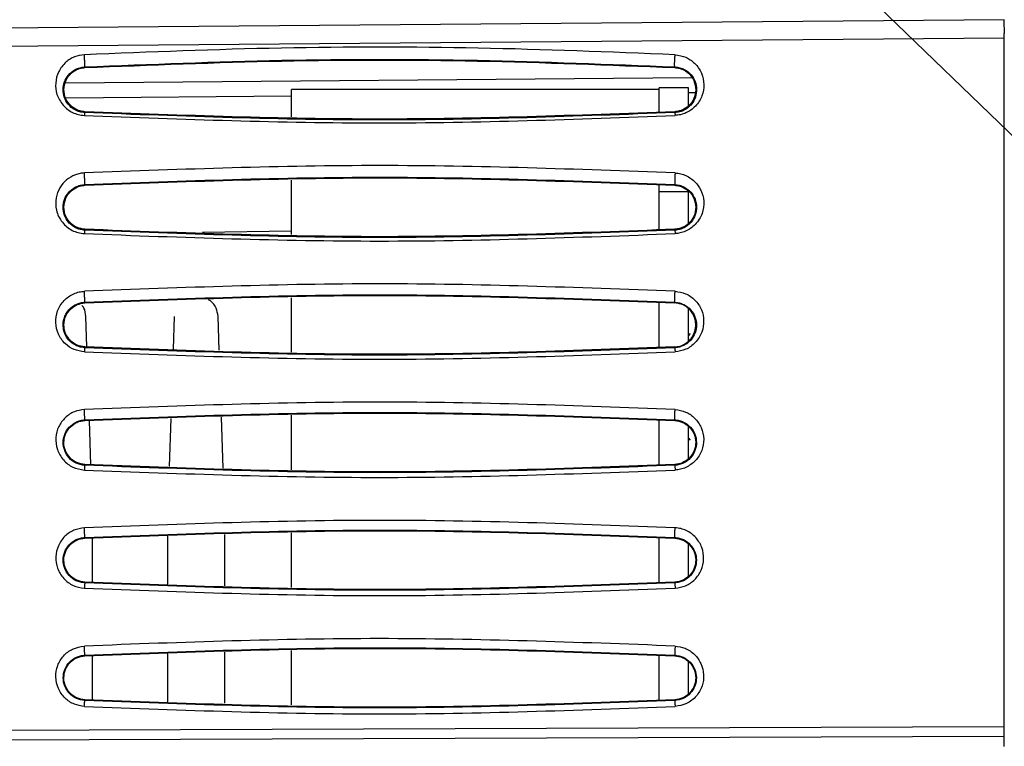
# Model space of a CAD drawing. Units: inches. Extents: x 0.3 to 16.7, y 0.3 to 10.8.
# Drawn here: x 3.3 to 3.8, y 7.9 to 8.3 of the extents above; entities that cross this region are included whole.
import ezdxf

# ---------------------------------------------------------------- set-up
doc = ezdxf.new("R2010")
doc.units = ezdxf.units.IN
doc.header["$MEASUREMENT"] = 0
doc.layers.add('TITLE_BLOCK', color=7, linetype='Continuous')
doc.styles.add('SLDTEXTSTYLE1', font='TXT', dxfattribs={"width": 0.75})
doc.dimstyles.new('SLDDIMSTYLE6', dxfattribs={"dimtxt": 0.137795, "dimasz": 0.13, "dimexe": 0, "dimexo": 0.0625, "dimgap": 0.034449, "dimtad": 0, "dimtih": 1, "dimtoh": 1, "dimlfac": 5, "dimrnd": 1e-09, "dimzin": 12, "dimdsep": 46, "dimtxsty": 'SLDTEXTSTYLE1', "dimblk1": 'NONE', "dimsah": 1, "dimcen": 0, "dimadec": 0, "dimazin": 3, "dimtfac": 1, "dimtmove": 0, "dimatfit": 3, "dimldrblk": 'NONE', "dimfxl": 0, "dimfrac": 2, "dimtolj": 1, "dimtzin": 12, "dimarcsym": 0})

# ---------------------------------------------------------------- blocks, each defined once
blk = doc.blocks.new('_D_6')
at = {"layer": 'TITLE_BLOCK'}
for p, q in [((2.79994, 9.49012), (2.75795, 9.49012)), ((2.75795, 9.49012), (2.75795, 9.27137)), ((3.00357, 9.49012), (3.04555, 9.49012)), ((3.04555, 9.49012), (3.04555, 9.27137)), ((2.75795, 9.27137), (2.79994, 9.27137)), ((3.04555, 9.27137), (3.00357, 9.27137)), ((2.90614, 9.07732), (3.04834, 9.07732)), ((3.18787, 8.88299), (2.67814, 8.88299)), ((4.27913, 7.83052), (3.18787, 8.88299)), ((4.35564, 7.75673), (4.27913, 7.83052))]:
    blk.add_line(p, q, dxfattribs=at)
blk.add_solid([(4.27913, 7.83052), (4.19944, 7.93516), (4.17167, 7.90637)], dxfattribs=at)
at = {"layer": 'TITLE_BLOCK', "attachment_point": 1, "style": 'SLDTEXTSTYLE1'}
for s, insert, char_height in [('14', (2.79994, 9.449), 0.137795), ('1', (2.92633, 9.24283), 0.1378), ('"', (3.06853, 9.16026), 0.1378), ('%%c', (2.67814, 9.15815), 0.137795), ('2', (2.92633, 9.06062), 0.1378)]:
    blk.add_mtext(s, dxfattribs=dict(at, insert=insert, char_height=char_height))
blk = doc.blocks.new('_None')

msp = doc.modelspace()

# ---------------------------------------------------------------- linework, layer by layer
at = {"color": 7, "linetype": 'Continuous', "lineweight": 25}
for p, q in [((3.84494161, 8.30719444), (2.40528874, 8.29498983)), ((3.84494157, 8.29736363), (3.18733344, 8.29180657)), ((3.84494083, 7.92847921), (3.84494158, 8.29736363)), ((3.3522097, 8.2819235), (3.3522206, 8.28153023)), ((3.66837213, 8.28152958), (3.66838218, 8.28192176)), ((3.46305291, 8.25516497), (3.46305291, 8.26985496)), ((3.6599033, 8.26985496), (3.46305291, 8.26985496)), ((3.67565133, 8.27067446), (3.6599033, 8.27067446)), ((3.6599033, 8.26985496), (3.6599033, 8.27067446)), ((3.6599033, 8.25772511), (3.6599033, 8.26985496)), ((3.67565133, 8.26094917), (3.67565133, 8.27067446)), ((3.67565133, 8.2682561), (3.67927983, 8.26828775)), ((3.34195967, 8.26534518), (3.46305291, 8.26640152)), ((3.35221806, 8.25793738), (3.35220305, 8.25743374)), ((3.66838603, 8.25743491), (3.66837216, 8.2579367)), ((3.46305291, 8.19217314), (3.46305291, 8.22130785)), ((3.35221029, 8.21890658), (3.3522208, 8.21853811)), ((3.6599033, 8.21581626), (3.6599033, 8.21874922)), ((3.6599033, 8.21499676), (3.6599033, 8.21581626)), ((3.66837165, 8.21853744), (3.66838109, 8.2189054)), ((3.67565133, 8.21499676), (3.6599033, 8.21499676)), ((3.6599033, 8.21417726), (3.6599033, 8.21499676)), ((3.6599033, 8.19473297), (3.6599033, 8.21417726)), ((3.67565133, 8.19800712), (3.67565133, 8.21499676)), ((3.35221875, 8.19494526), (3.35220713, 8.1944871)), ((3.66838418, 8.19448759), (3.66837155, 8.19494457)), ((3.46305291, 8.12918122), (3.46305291, 8.15831595)), ((3.3522108, 8.15589887), (3.35222088, 8.15554598)), ((3.6599033, 8.13174084), (3.6599033, 8.15575706)), ((3.66837129, 8.15554531), (3.66838031, 8.15589799)), ((3.67565133, 8.13513375), (3.67565133, 8.15253189)), ((3.35334668, 8.13192492), (3.35280024, 8.14828889)), ((3.40007435, 8.14828861), (3.39948935, 8.13077091)), ((3.42427205, 8.13015111), (3.42366638, 8.14828874)), ((3.67664678, 8.13915558), (3.67565133, 8.13816013)), ((3.3522191, 8.13195312), (3.35220839, 8.13152809)), ((3.66838278, 8.13152815), (3.66837101, 8.13195244)), ((3.42637729, 8.06710646), (3.4254664, 8.09438457)), ((3.46305291, 8.06618927), (3.46305291, 8.09532401)), ((3.35221106, 8.09289716), (3.35222089, 8.09255386)), ((3.35545193, 8.06888017), (3.35465936, 8.09261481)), ((3.39825151, 8.09370435), (3.39738749, 8.06783144)), ((3.6599033, 8.06874873), (3.6599033, 8.09276491)), ((3.66837101, 8.09255318), (3.66837982, 8.09289646)), ((3.67565133, 8.07211468), (3.67565133, 8.0894143)), ((3.67565133, 8.08304202), (3.67664678, 8.08204657)), ((3.35221929, 8.06896101), (3.3522094, 8.06856102)), ((3.66838161, 8.06856079), (3.6683707, 8.06896033)), ((3.39656542, 8.03067016), (3.39656263, 8.00486001)), ((3.42717778, 8.00409442), (3.42717493, 8.03143526)), ((3.46305291, 8.00319729), (3.46305291, 8.03233204)), ((3.35221154, 8.02989968), (3.35222078, 8.02956174)), ((3.35631145, 8.00586656), (3.35630897, 8.02966392)), ((3.6599033, 8.00575661), (3.6599033, 8.02977279)), ((3.66837076, 8.02956108), (3.66837933, 8.02989907)), ((3.67565133, 8.00915682), (3.67565133, 8.02640019)), ((3.35221946, 8.00596889), (3.35220985, 8.00558815)), ((3.66838078, 8.00558771), (3.66837038, 8.00596822)), ((3.39655863, 7.96767791), (3.39655585, 7.94186811)), ((3.42718434, 7.94110222), (3.42718149, 7.96844338)), ((3.46305291, 7.9402053), (3.46305291, 7.96934005)), ((3.3522111, 7.96690549), (3.35222071, 7.96656961)), ((3.35631802, 7.94287429), (3.35631554, 7.96667197)), ((3.6599033, 7.94276449), (3.6599033, 7.96678065)), ((3.66837044, 7.96656896), (3.66837866, 7.96690497)), ((3.67565133, 7.94615847), (3.67565133, 7.96339488)), ((3.35221956, 7.94297677), (3.35221051, 7.94261091)), ((3.66838009, 7.94261036), (3.66837008, 7.9429761)), ((3.84494082, 7.92848022), (2.36539481, 7.92332801)), ((3.84494082, 7.92327612), (2.40814224, 7.9182636))]:
    msp.add_line(p, q, dxfattribs=at)
at = {"color": 8, "linetype": 'Continuous', "lineweight": 25}
for p, q in [((3.6774207, 8.27614494), (3.34178647, 8.27321658)), ((3.41530746, 8.19336732), (3.46305291, 8.19418045))]:
    msp.add_line(p, q, dxfattribs=at)
at = {"color": 7, "linetype": 'Continuous', "lineweight": 25}
for points in [[(3.84494157, 8.2973636), (3.84494654, 8.29808316), (3.84495646, 8.29952229), (3.84495832, 8.30217897), (3.84495295, 8.30487891), (3.84494539, 8.3064226), (3.84494161, 8.30719444)], [(3.84494082, 7.92327608), (3.84494458, 7.92335057), (3.84495209, 7.92349953), (3.84495687, 7.92466113), (3.84495467, 7.92635142), (3.84494544, 7.92776998), (3.84494082, 7.92847926)], [(3.84494082, 7.91796077), (3.84493425, 7.91868266), (3.84492111, 7.92012645), (3.8449184, 7.92185618), (3.84492546, 7.92304688), (3.8449357, 7.9231997), (3.84494082, 7.92327612)]]:
    msp.add_open_spline(points, degree=3, dxfattribs=at)
for points, knots in [([(3.66854009, 8.28843636), (3.63339532, 8.289854), (3.56317847, 8.29268634), (3.45751222, 8.29268507), (3.38717993, 8.28986472), (3.35195948, 8.28845236)], [0, 0, 0, 0, 0.33345, 0.666210353, 1, 1, 1, 1]), ([(3.35195948, 8.28845236), (3.35011609, 8.28816859), (3.34737546, 8.28774669), (3.34413573, 8.28612911), (3.34102922, 8.28362646), (3.33770266, 8.27940237), (3.33633419, 8.27334664), (3.33680835, 8.26704469), (3.33969823, 8.26229178), (3.34285508, 8.25915798), (3.34560335, 8.25744477), (3.34865081, 8.25630817), (3.3508521, 8.25604722), (3.35195966, 8.25591593)], [0, 0, 0, 0, 0.0974507669, 0.1448835417, 0.2004370491, 0.3341372735, 0.4768224376, 0.6155559748, 0.7575529662, 0.8245229559, 0.8833582882, 0.9413126216, 1, 1, 1, 1]), ([(3.35220968, 8.28192395), (3.35221867, 8.28196935), (3.35223625, 8.28205812), (3.35223636, 8.28263005), (3.35221996, 8.28338438), (3.35219056, 8.28425244), (3.35214997, 8.28521928), (3.35209627, 8.28630265), (3.35202992, 8.28746122), (3.35198331, 8.28811702), (3.35195948, 8.28845236)], [0, 0, 0, 0, 0.138601548, 0.271051779, 0.392378257, 0.50000205, 0.607624575, 0.728949703, 0.861398876, 1, 1, 1, 1]), ([(3.3522097, 8.2819235), (3.38739819, 8.28333163), (3.45751697, 8.28613755), (3.56304539, 8.28613802), (3.63315943, 8.2833316), (3.66838218, 8.28192176)], [0, 0, 0, 0, 0.333917144, 0.665384097, 1, 1, 1, 1]), ([(3.3522206, 8.28153023), (3.38738486, 8.28293696), (3.45748307, 8.28574123), (3.5630083, 8.28574388), (3.63313683, 8.2829389), (3.66837213, 8.28152958)], [0, 0, 0, 0, 0.333707178, 0.66522862, 1, 1, 1, 1]), ([(3.66838221, 8.28192241), (3.66836053, 8.28197039), (3.66831789, 8.28206479), (3.66828421, 8.28262722), (3.66827631, 8.28338413), (3.66828944, 8.28424988), (3.66832072, 8.28521268), (3.66837298, 8.28629349), (3.66844806, 8.2874446), (3.66850906, 8.28810188), (3.66854009, 8.28843632)], [0, 0, 0, 0, 0.137846358, 0.271167316, 0.392813009, 0.500613284, 0.608086893, 0.729200089, 0.862207088, 1, 1, 1, 1]), ([(3.66854009, 8.28843636), (3.67056224, 8.28811356), (3.6735364, 8.28763879), (3.67691528, 8.28575341), (3.67998211, 8.28299909), (3.68323672, 8.278628), (3.68412694, 8.27249224), (3.68345712, 8.26631479), (3.68035773, 8.26174263), (3.67716663, 8.25878321), (3.67443776, 8.2572446), (3.67156569, 8.25622712), (3.66953875, 8.25601499), (3.66853923, 8.25591038)], [0, 0, 0, 0, 0.1073887604, 0.1579468088, 0.2187685266, 0.3585377381, 0.4984932174, 0.6356586239, 0.7726672696, 0.8368066206, 0.8929291861, 0.9472012357, 1, 1, 1, 1]), ([(3.35220303, 8.25743319), (3.35128445, 8.25754223), (3.34943076, 8.25776227), (3.34613624, 8.25915523), (3.34302293, 8.26183351), (3.34096649, 8.26569885), (3.34032653, 8.26979914), (3.34104318, 8.27385843), (3.34311744, 8.27761757), (3.34617775, 8.28022278), (3.3494499, 8.28159855), (3.35129609, 8.28181623), (3.35220968, 8.28192395)], [0, 0, 0, 0, 0.059328305, 0.119724844, 0.24355382, 0.3711248, 0.500408818, 0.629810552, 0.757588792, 0.881277639, 0.941250099, 1, 1, 1, 1]), ([(3.35221807, 8.25793752), (3.35156691, 8.2580022), (3.35024563, 8.25813344), (3.34757037, 8.2589924), (3.34434438, 8.26108187), (3.34163009, 8.26499205), (3.34064377, 8.26985311), (3.34172179, 8.27467359), (3.34446821, 8.27849528), (3.34767621, 8.28052069), (3.35030276, 8.28134305), (3.3515881, 8.28146905), (3.35222058, 8.28153105)], [0, 0, 0, 0, 0.046857871, 0.0950791213, 0.2061002196, 0.3427604908, 0.5025098814, 0.6625154389, 0.7988857568, 0.907723482, 0.9545930122, 1, 1, 1, 1]), ([(3.66837211, 8.28152883), (3.66901167, 8.28146591), (3.67031173, 8.28133799), (3.67297303, 8.28049778), (3.67620921, 8.27842395), (3.67893665, 8.27453561), (3.67994555, 8.26969669), (3.67890273, 8.26488181), (3.67619087, 8.26103638), (3.67299123, 8.25897948), (3.67033502, 8.25813138), (3.66902106, 8.2580017), (3.66837213, 8.25793766)], [0, 0, 0, 0, 0.046153096, 0.093817617, 0.206000968, 0.346078285, 0.507192854, 0.663558405, 0.79662302, 0.905479058, 0.953319135, 1, 1, 1, 1]), ([(3.6683822, 8.28192221), (3.66929156, 8.28181495), (3.67113072, 8.28159801), (3.67436829, 8.28024617), (3.67741242, 8.27768775), (3.67951168, 8.27396329), (3.68026436, 8.26991105), (3.67965964, 8.26579093), (3.67792972, 8.26250429), (3.67570617, 8.26021871), (3.67362779, 8.2588075), (3.6711544, 8.25776026), (3.66930397, 8.25754241), (3.66838606, 8.25743434)], [0, 0, 0, 0, 0.058967728, 0.119261669, 0.243398691, 0.37127896, 0.500616132, 0.629751202, 0.756979632, 0.819555032, 0.880821257, 0.940881039, 1, 1, 1, 1]), ([(3.35220303, 8.2574332), (3.35218597, 8.25741013), (3.35215142, 8.25736341), (3.35208981, 8.25704622), (3.35202463, 8.2565725), (3.35198113, 8.25613294), (3.35195966, 8.25591592)], [0, 0, 0, 0, 0.246803037, 0.499929165, 0.753092055, 1, 1, 1, 1]), ([(3.66838603, 8.25743491), (3.61558344, 8.25545787), (3.51014206, 8.25150992), (3.40479484, 8.25546118), (3.35220305, 8.25743374)], [0, 0, 0, 0, 0.5007766936, 1, 1, 1, 1]), ([(3.66837216, 8.2579367), (3.61564505, 8.25596068), (3.51020982, 8.25200934), (3.40487565, 8.2559616), (3.35221806, 8.25793738)], [0, 0, 0, 0, 0.500090082, 1, 1, 1, 1]), ([(3.66838606, 8.25743434), (3.66839735, 8.25740784), (3.66841861, 8.25735796), (3.66845388, 8.25703647), (3.66849076, 8.25657568), (3.66852293, 8.25613418), (3.66853923, 8.25591038)], [0, 0, 0, 0, 0.2649774986, 0.4985980015, 0.7458382163, 1, 1, 1, 1]), ([(3.35195966, 8.25591593), (3.40461112, 8.25393234), (3.51009057, 8.24995851), (3.61566412, 8.25392421), (3.66853923, 8.25591038)], [0, 0, 0, 0, 0.499163245, 1, 1, 1, 1]), ([(3.66853932, 8.22510466), (3.61579648, 8.22708578), (3.51031115, 8.231048), (3.40474418, 8.22708681), (3.35196085, 8.22510622)], [0, 0, 0, 0, 0.5000015786, 1, 1, 1, 1]), ([(3.35196085, 8.22510622), (3.35119305, 8.22504782), (3.34953536, 8.22492172), (3.3461641, 8.22381375), (3.34203622, 8.22151607), (3.33851992, 8.2171339), (3.3364189, 8.21154665), (3.33654786, 8.20617859), (3.3380624, 8.20176427), (3.34002945, 8.19874077), (3.34248212, 8.19617382), (3.34535479, 8.1942848), (3.34854923, 8.19304994), (3.35081457, 8.19277523), (3.35196144, 8.19263615)], [0, 0, 0, 0, 0.042332848, 0.091396515, 0.198130598, 0.311214964, 0.434855411, 0.582761528, 0.658955198, 0.736237485, 0.808140402, 0.874062395, 0.936241795, 1, 1, 1, 1]), ([(3.35221027, 8.21890699), (3.35221602, 8.21894807), (3.35222727, 8.21902843), (3.35222151, 8.21954641), (3.35220233, 8.22023731), (3.35217256, 8.22104394), (3.35213355, 8.22195282), (3.35208376, 8.2229824), (3.35202374, 8.22410067), (3.35198212, 8.22476609), (3.35196085, 8.22510621)], [0, 0, 0, 0, 0.1379870413, 0.269923039, 0.3913527967, 0.49986808, 0.6084740832, 0.7299912563, 0.8619894491, 1, 1, 1, 1]), ([(3.35221029, 8.21890658), (3.40492579, 8.2208831), (3.51035692, 8.22483614), (3.61570632, 8.22088231), (3.66838109, 8.2189054)], [0, 0, 0, 0, 0.49999933, 1, 1, 1, 1]), ([(3.3522208, 8.21853811), (3.4049341, 8.2205139), (3.51035983, 8.22446546), (3.61570133, 8.22051344), (3.66837165, 8.21853744)], [0, 0, 0, 0, 0.500004117, 1, 1, 1, 1]), ([(3.66853931, 8.22510486), (3.66851236, 8.22476506), (3.66845962, 8.22410014), (3.66839463, 8.22298253), (3.66834792, 8.22195306), (3.66831868, 8.22104434), (3.66830447, 8.22023809), (3.66830756, 8.21954745), (3.66833083, 8.21902897), (3.6683641, 8.21894743), (3.66838111, 8.21890575)], [0, 0, 0, 0, 0.137992331, 0.270024746, 0.391625255, 0.500344836, 0.608819932, 0.730189027, 0.862061816, 1, 1, 1, 1]), ([(3.66853932, 8.22510466), (3.66955807, 8.22499499), (3.67157821, 8.22477751), (3.67543835, 8.22338322), (3.67941624, 8.22051348), (3.68277203, 8.21573982), (3.68425599, 8.20985672), (3.68345085, 8.20331404), (3.68039394, 8.19834588), (3.67693236, 8.19538924), (3.67419772, 8.19386866), (3.6713735, 8.19286743), (3.66946305, 8.19270771), (3.6685374, 8.19263032)], [0, 0, 0, 0, 0.05664181, 0.112317882, 0.231377335, 0.343612436, 0.477772007, 0.625131016, 0.769493862, 0.833261251, 0.894399271, 0.9488346, 1, 1, 1, 1]), ([(3.35220711, 8.19448669), (3.35133767, 8.19458486), (3.34959028, 8.19478217), (3.34721194, 8.19574479), (3.34514604, 8.1970711), (3.3428859, 8.1992766), (3.34103878, 8.20255767), (3.34034815, 8.20678762), (3.34109665, 8.21097998), (3.34295286, 8.21419584), (3.34519275, 8.21635725), (3.3472409, 8.21766243), (3.34960743, 8.21861355), (3.35134636, 8.2188096), (3.35221027, 8.21890699)], [0, 0, 0, 0, 0.060148976, 0.120887846, 0.182620627, 0.24526903, 0.37213948, 0.500691147, 0.629226913, 0.756113873, 0.818580017, 0.880069503, 0.94041802, 1, 1, 1, 1]), ([(3.35221876, 8.19494542), (3.35086721, 8.19515589), (3.3479897, 8.19560397), (3.34428647, 8.19818451), (3.34163067, 8.20202782), (3.34066362, 8.20679154), (3.3416679, 8.21153893), (3.34435207, 8.21539845), (3.34755454, 8.21747495), (3.35023373, 8.21834154), (3.35156278, 8.21847327), (3.35222079, 8.2185385)], [0, 0, 0, 0, 0.102473349, 0.218168404, 0.351354177, 0.500199482, 0.650353387, 0.785185802, 0.899502959, 0.950243454, 1, 1, 1, 1]), ([(3.66837164, 8.21853687), (3.66903521, 8.21847088), (3.67037573, 8.21833759), (3.67307462, 8.21745851), (3.6762728, 8.21536629), (3.67893135, 8.21150889), (3.67992531, 8.2067784), (3.67895864, 8.20203366), (3.67630299, 8.19814528), (3.67310226, 8.19603646), (3.67039372, 8.19514687), (3.66904215, 8.19501211), (3.66837152, 8.19494525)], [0, 0, 0, 0, 0.050324021, 0.101662389, 0.218013751, 0.353433743, 0.502674018, 0.650535091, 0.782946804, 0.89773308, 0.949256572, 1, 1, 1, 1]), ([(3.66838111, 8.21890575), (3.66924456, 8.21880838), (3.67098164, 8.2186125), (3.67413012, 8.21735454), (3.67725445, 8.2148584), (3.67945934, 8.21106086), (3.68024537, 8.20687648), (3.67958158, 8.20263037), (3.67773657, 8.19931368), (3.67546767, 8.19708703), (3.67338995, 8.1957467), (3.67099651, 8.19478208), (3.6692521, 8.1945851), (3.6683842, 8.19448709)], [0, 0, 0, 0, 0.059933248, 0.120572455, 0.244596782, 0.371831012, 0.500525968, 0.628992808, 0.755592084, 0.81794253, 0.879442104, 0.940018222, 1, 1, 1, 1]), ([(3.35220711, 8.1944866), (3.35217927, 8.19441935), (3.35213141, 8.19430374), (3.35204391, 8.19360523), (3.35199022, 8.19297431), (3.35196144, 8.19263615)], [0, 0, 0, 0, 0.392219919, 0.674235282, 1, 1, 1, 1]), ([(3.66838418, 8.19448759), (3.61560037, 8.19251058), (3.51017291, 8.18856182), (3.4048157, 8.19251376), (3.35220713, 8.1944871)], [0, 0, 0, 0, 0.5006646563, 1, 1, 1, 1]), ([(3.66837155, 8.19494457), (3.61565194, 8.19296857), (3.51023051, 8.18901725), (3.40488341, 8.19296948), (3.35221875, 8.19494526)], [0, 0, 0, 0, 0.500084406, 1, 1, 1, 1]), ([(3.6683842, 8.19448709), (3.66838937, 8.19447208), (3.66840168, 8.19443639), (3.66843149, 8.19415495), (3.66847709, 8.19358442), (3.66851669, 8.19295789), (3.6685374, 8.19263031)], [0, 0, 0, 0, 0.169686239, 0.403507533, 0.688131056, 1, 1, 1, 1]), ([(3.35196144, 8.19263615), (3.40462794, 8.19065334), (3.51011815, 8.1866818), (3.61567855, 8.19064551), (3.6685374, 8.19263032)], [0, 0, 0, 0, 0.499254877, 1, 1, 1, 1]), ([(3.66853757, 8.16176365), (3.6157902, 8.16374439), (3.51029571, 8.16770587), (3.40473987, 8.16374481), (3.35196208, 8.16176429)], [0, 0, 0, 0, 0.500001158, 1, 1, 1, 1]), ([(3.3519624, 8.12934375), (3.35009853, 8.12963658), (3.34628826, 8.13023519), (3.3412809, 8.13366517), (3.33765679, 8.13870761), (3.33626439, 8.14496479), (3.33719949, 8.1513543), (3.34067756, 8.15692482), (3.34517071, 8.16009696), (3.34906675, 8.16152753), (3.35100937, 8.16168638), (3.35196208, 8.16176429)], [0, 0, 0, 0, 0.1072379011, 0.2192240607, 0.3506161589, 0.4860326422, 0.6233562358, 0.7611033681, 0.8888516181, 0.9454902301, 1, 1, 1, 1]), ([(3.35221078, 8.1558993), (3.35221406, 8.15593654), (3.35222049, 8.15600941), (3.35221043, 8.15647931), (3.35218925, 8.15711253), (3.35215928, 8.15786137), (3.35212154, 8.15871364), (3.35207474, 8.15968806), (3.35201946, 8.16076026), (3.35198148, 8.16142475), (3.35196208, 8.16176427)], [0, 0, 0, 0, 0.137421436, 0.268921891, 0.390488306, 0.499876724, 0.609348673, 0.730995505, 0.862554102, 1, 1, 1, 1]), ([(3.3522108, 8.15589887), (3.40492101, 8.1578752), (3.51034155, 8.16182787), (3.61570068, 8.15787461), (3.66838031, 8.15589799)], [0, 0, 0, 0, 0.499999362, 1, 1, 1, 1]), ([(3.35222088, 8.15554598), (3.40492788, 8.15752175), (3.51034271, 8.16147332), (3.61569481, 8.15752132), (3.66837129, 8.15554531)], [0, 0, 0, 0, 0.499995971, 1, 1, 1, 1]), ([(3.42366541, 8.14828873), (3.42339512, 8.1498155), (3.42286612, 8.15280361), (3.42075777, 8.15594176), (3.41899919, 8.15694307), (3.41854179, 8.15720351)], [0, 0, 0, 0, 0.435991834, 0.853305016, 1, 1, 1, 1]), ([(3.66838033, 8.1558984), (3.66836706, 8.15593806), (3.668341, 8.15601599), (3.66832422, 8.15647935), (3.668325, 8.1571166), (3.66834011, 8.15786532), (3.6683679, 8.15871676), (3.66841022, 8.15969098), (3.66846801, 8.16076032), (3.66851411, 8.16142517), (3.66853757, 8.1617636)], [0, 0, 0, 0, 0.13694334, 0.26911396, 0.390734876, 0.500233073, 0.609616109, 0.731038737, 0.863086984, 1, 1, 1, 1]), ([(3.66853757, 8.16176365), (3.67047494, 8.16145242), (3.67340558, 8.16098163), (3.67685976, 8.15906045), (3.67999092, 8.15636013), (3.68302645, 8.15206587), (3.68415654, 8.14598886), (3.68333224, 8.1397277), (3.68031038, 8.13503576), (3.67704826, 8.1321496), (3.67350251, 8.13012878), (3.67050448, 8.12965139), (3.66853608, 8.12933795)], [0, 0, 0, 0, 0.111651372, 0.168894852, 0.232137778, 0.36368333, 0.491251906, 0.625561117, 0.763143433, 0.827891751, 0.887000246, 1, 1, 1, 1]), ([(3.35220837, 8.13152768), (3.35112768, 8.13166665), (3.34915182, 8.13192074), (3.3463891, 8.1332162), (3.34389477, 8.13515662), (3.34202577, 8.13773013), (3.34085643, 8.1407251), (3.34059478, 8.14279492), (3.34062254, 8.14433416), (3.3407312, 8.14585099), (3.34130315, 8.14809707), (3.342688, 8.15070134), (3.34469971, 8.15303925), (3.34727236, 8.15471705), (3.34992251, 8.15565546), (3.35143358, 8.15581648), (3.35221078, 8.1558993)], [0, 0, 0, 0, 0.078812091, 0.144093652, 0.227349965, 0.325322925, 0.404460177, 0.503337901, 0.50709781, 0.540848341, 0.638057465, 0.708513046, 0.792897116, 0.890060015, 0.943453515, 1, 1, 1, 1]), ([(3.35221912, 8.13195331), (3.35081271, 8.13217677), (3.34789039, 8.1326411), (3.34417965, 8.13529782), (3.34160463, 8.13913638), (3.34068809, 8.14378916), (3.34163341, 8.14843557), (3.34423122, 8.15225221), (3.34793934, 8.15487232), (3.35083344, 8.15532778), (3.35222088, 8.15554614)], [0, 0, 0, 0, 0.110516295, 0.229637082, 0.360697721, 0.500623848, 0.641417447, 0.773079549, 0.891213901, 1, 1, 1, 1]), ([(3.35279927, 8.14828888), (3.35261433, 8.14987996), (3.35235887, 8.15207787), (3.35098198, 8.1537531), (3.35060183, 8.15421562)], [0, 0, 0, 0, 0.723905521, 1, 1, 1, 1]), ([(3.66837099, 8.13195278), (3.6689975, 8.13201498), (3.67099957, 8.13221373), (3.67408103, 8.13351536), (3.67675837, 8.13585367), (3.67847255, 8.13846294), (3.67954715, 8.14153994), (3.67970226, 8.14472087), (3.67898052, 8.14779437), (3.67775157, 8.1502926), (3.67589144, 8.15249141), (3.67358821, 8.15414734), (3.67104564, 8.15523233), (3.66924782, 8.15544242), (3.66837127, 8.15554486)], [0, 0, 0, 0, 0.049097515, 0.156897054, 0.257564682, 0.337931836, 0.420421388, 0.540239982, 0.61603922, 0.69894465, 0.781776174, 0.858938741, 0.931224412, 1, 1, 1, 1]), ([(3.66838032, 8.15589828), (3.6692101, 8.15580654), (3.67087785, 8.15562215), (3.67395885, 8.15443818), (3.67712258, 8.15199921), (3.67941979, 8.14815055), (3.68023572, 8.14384822), (3.67951362, 8.13949697), (3.67758535, 8.13616418), (3.67528156, 8.13399318), (3.67321936, 8.13270743), (3.67088761, 8.13180461), (3.66921623, 8.13161981), (3.66838281, 8.13152765)], [0, 0, 0, 0, 0.060687454, 0.121973924, 0.246121845, 0.372672068, 0.500573234, 0.628169545, 0.75411112, 0.816444416, 0.878149828, 0.93923997, 1, 1, 1, 1]), ([(3.35220837, 8.13152765), (3.35219289, 8.13149453), (3.35216132, 8.131427), (3.35209886, 8.13095877), (3.35203057, 8.13026453), (3.35198484, 8.1296468), (3.3519624, 8.12934375)], [0, 0, 0, 0, 0.245195278, 0.49989991, 0.754657454, 1, 1, 1, 1]), ([(3.66838278, 8.13152815), (3.6156126, 8.12955119), (3.51019466, 8.12560185), (3.40482969, 8.12955421), (3.35220839, 8.13152809)], [0, 0, 0, 0, 0.500580704, 1, 1, 1, 1]), ([(3.66837101, 8.13195244), (3.61565693, 8.12997647), (3.5102452, 8.12602514), (3.40488899, 8.12997733), (3.3522191, 8.13195312)], [0, 0, 0, 0, 0.500078023, 1, 1, 1, 1]), ([(3.66838281, 8.13152765), (3.66838682, 8.1315117), (3.66839669, 8.13147248), (3.66842445, 8.13114867), (3.6684711, 8.1304679), (3.66851379, 8.12972561), (3.66853608, 8.12933795)], [0, 0, 0, 0, 0.160159075, 0.393838215, 0.683428347, 1, 1, 1, 1]), ([(3.3519624, 8.12934375), (3.40463872, 8.12736167), (3.51013681, 8.12339204), (3.61568781, 8.12735416), (3.66853608, 8.12933795)], [0, 0, 0, 0, 0.49931052, 1, 1, 1, 1]), ([(3.66853631, 8.09842845), (3.61578549, 8.10040899), (3.51028403, 8.10437007), (3.40473645, 8.10040891), (3.35196276, 8.09842834)], [0, 0, 0, 0, 0.500000859, 1, 1, 1, 1]), ([(3.35196276, 8.09842834), (3.35013638, 8.09814659), (3.34632672, 8.0975589), (3.34141172, 8.09420015), (3.33785083, 8.08934032), (3.33628898, 8.0833154), (3.3370738, 8.07694064), (3.33983543, 8.07213585), (3.3430297, 8.06918535), (3.3466498, 8.06693638), (3.34984494, 8.06639813), (3.35196284, 8.06604135)], [0, 0, 0, 0, 0.107589468, 0.224421685, 0.347273226, 0.475793751, 0.610729228, 0.747089393, 0.811631911, 0.875139529, 1, 1, 1, 1]), ([(3.35221104, 8.09289762), (3.35221235, 8.09293165), (3.35221493, 8.09299826), (3.35220154, 8.09342524), (3.35217884, 8.09400566), (3.35214874, 8.09469998), (3.35211202, 8.09549733), (3.35206757, 8.09641635), (3.35201595, 8.09743851), (3.35198074, 8.09809368), (3.35196276, 8.0984283)], [0, 0, 0, 0, 0.136879897, 0.267969535, 0.389653405, 0.499847123, 0.610142991, 0.731925211, 0.863087022, 1, 1, 1, 1]), ([(3.35221106, 8.09289716), (3.40491736, 8.09487334), (3.51033008, 8.0988257), (3.61569653, 8.09487287), (3.66837982, 8.09289646)], [0, 0, 0, 0, 0.499999374, 1, 1, 1, 1]), ([(3.35222089, 8.09255386), (3.40492305, 8.0945296), (3.51032985, 8.09848119), (3.6156898, 8.09452921), (3.66837101, 8.09255318)], [0, 0, 0, 0, 0.499988234, 1, 1, 1, 1]), ([(3.66837985, 8.09289705), (3.66836945, 8.09293325), (3.66834902, 8.09300436), (3.66833784, 8.09342572), (3.66834142, 8.09400976), (3.6683571, 8.09470395), (3.66838359, 8.0955006), (3.66842243, 8.09641914), (3.66847433, 8.0974394), (3.6685154, 8.09809469), (3.66853632, 8.09842833)], [0, 0, 0, 0, 0.136530143, 0.26821897, 0.38987059, 0.500174204, 0.610395243, 0.731900015, 0.863496538, 1, 1, 1, 1]), ([(3.66853631, 8.09842845), (3.67046138, 8.09811602), (3.6743614, 8.09748307), (3.67937142, 8.09393888), (3.68291413, 8.08883993), (3.68422957, 8.0826226), (3.68320278, 8.07630476), (3.67976936, 8.0708332), (3.67536129, 8.06771595), (3.67148619, 8.06631525), (3.66951505, 8.06612858), (3.6685352, 8.06603579)], [0, 0, 0, 0, 0.1137055969, 0.230356932, 0.3607722736, 0.4945985133, 0.6254818299, 0.7581645725, 0.8839739807, 0.9423232706, 1, 1, 1, 1]), ([(3.35220938, 8.06856047), (3.35139809, 8.06864866), (3.34977305, 8.06882532), (3.34673491, 8.06997276), (3.34351773, 8.07239347), (3.34115024, 8.07635606), (3.34036116, 8.0807844), (3.34118645, 8.08519), (3.34356019, 8.0891014), (3.34675927, 8.09150096), (3.34978904, 8.09263406), (3.35140485, 8.09280989), (3.35221104, 8.09289762)], [0, 0, 0, 0, 0.061688241, 0.123563769, 0.247990643, 0.373809771, 0.50078889, 0.627774267, 0.753532059, 0.877337423, 0.93879875, 1, 1, 1, 1]), ([(3.35221931, 8.06896121), (3.35076901, 8.06919533), (3.34779765, 8.06967499), (3.34408551, 8.07240228), (3.34157909, 8.07623988), (3.34070278, 8.08080088), (3.34160934, 8.08533496), (3.34411716, 8.08917082), (3.34724841, 8.09134642), (3.35004459, 8.09232932), (3.35149744, 8.09247923), (3.35222089, 8.09255387)], [0, 0, 0, 0, 0.116820242, 0.23934051, 0.367304428, 0.50072667, 0.634272214, 0.761923281, 0.883066576, 0.941771753, 1, 1, 1, 1]), ([(3.668371, 8.09255282), (3.6698143, 8.09232092), (3.67277366, 8.09184543), (3.67647904, 8.08913334), (3.67896668, 8.08535986), (3.67987213, 8.08087381), (3.67905251, 8.07634847), (3.67657081, 8.07243313), (3.6734051, 8.07019944), (3.67058557, 8.06918985), (3.6691086, 8.06903707), (3.66837068, 8.06896074)], [0, 0, 0, 0, 0.116334556, 0.238534116, 0.368227218, 0.497192884, 0.62932461, 0.759700505, 0.881086203, 0.940588666, 1, 1, 1, 1]), ([(3.66837984, 8.09289684), (3.66918713, 8.09280938), (3.67080531, 8.09263406), (3.67382767, 8.09150003), (3.67701611, 8.08911642), (3.67939016, 8.08522613), (3.6802308, 8.08082607), (3.67945905, 8.07638465), (3.67746073, 8.07304826), (3.67513927, 8.0709251), (3.67309232, 8.06968306), (3.67080967, 8.06882385), (3.66919025, 8.06864805), (3.66838164, 8.06856027)], [0, 0, 0, 0, 0.061406121, 0.123085812, 0.247602998, 0.373588879, 0.500640785, 0.627378506, 0.752760753, 0.815119837, 0.877074722, 0.938620873, 1, 1, 1, 1]), ([(3.3522092, 8.0685569), (3.35219388, 8.06851754), (3.35216426, 8.06844141), (3.35210224, 8.06788941), (3.35203399, 8.06710971), (3.35198712, 8.06640458), (3.35196289, 8.06604001)], [0, 0, 0, 0, 0.258656694, 0.500151865, 0.741566277, 1, 1, 1, 1]), ([(3.66838161, 8.06856079), (3.61567648, 8.06658535), (3.51026626, 8.06263448), (3.40489501, 8.06658551), (3.3522094, 8.06856102)], [0, 0, 0, 0, 0.5000001756, 1, 1, 1, 1]), ([(3.6683707, 8.06896033), (3.61566093, 8.06698438), (3.51025653, 8.06303303), (3.40489333, 8.06698521), (3.35221929, 8.06896101)], [0, 0, 0, 0, 0.500071801, 1, 1, 1, 1]), ([(3.66838164, 8.06856027), (3.66838715, 8.06851114), (3.66839785, 8.06841583), (3.6684364, 8.06779959), (3.66848276, 8.06699821), (3.66851804, 8.06635078), (3.6685352, 8.06603579)], [0, 0, 0, 0, 0.278974304, 0.541054549, 0.776709709, 1, 1, 1, 1]), ([(3.35196284, 8.06604135), (3.40464569, 8.06405997), (3.51015006, 8.06009201), (3.61569391, 8.06405279), (3.6685352, 8.06603579)], [0, 0, 0, 0, 0.499342723, 1, 1, 1, 1]), ([(3.66853545, 8.03509661), (3.61578185, 8.03707688), (3.5102748, 8.04103742), (3.4047338, 8.03707638), (3.35196337, 8.03509587)], [0, 0, 0, 0, 0.500000785, 1, 1, 1, 1]), ([(3.35196337, 8.03509587), (3.35005825, 8.03479443), (3.34618786, 8.03418206), (3.34118267, 8.03067557), (3.33769929, 8.0256423), (3.33625057, 8.01953729), (3.33726073, 8.01326076), (3.34054529, 8.00775141), (3.34573724, 8.00377206), (3.34991643, 8.0030753), (3.35196369, 8.00273397)], [0, 0, 0, 0, 0.11438724, 0.232385249, 0.359604672, 0.48689351, 0.616781788, 0.748804801, 0.876947427, 1, 1, 1, 1]), ([(3.35221152, 8.02990007), (3.35221122, 8.029931), (3.35221061, 8.02999156), (3.35219457, 8.03037887), (3.35217066, 8.0309103), (3.35214047, 8.03155267), (3.35210457, 8.03229662), (3.35206202, 8.03316024), (3.3520133, 8.03412985), (3.35198025, 8.03476934), (3.35196337, 8.03509583)], [0, 0, 0, 0, 0.136379708, 0.267079786, 0.388917337, 0.499868518, 0.610907215, 0.732831136, 0.863601481, 1, 1, 1, 1]), ([(3.35221154, 8.02989968), (3.4049147, 8.03187577), (3.510321, 8.03582794), (3.61569323, 8.03187536), (3.66837933, 8.02989907)], [0, 0, 0, 0, 0.500000058, 1, 1, 1, 1]), ([(3.35222078, 8.02956174), (3.404919, 8.03153746), (3.51031948, 8.03548907), (3.61568566, 8.03153713), (3.66837076, 8.02956108)], [0, 0, 0, 0, 0.499980917, 1, 1, 1, 1]), ([(3.66837946, 8.02990162), (3.66837147, 8.0299365), (3.6683559, 8.03000455), (3.66834874, 8.03037493), (3.66835405, 8.03090188), (3.66837087, 8.03155744), (3.66839617, 8.0323051), (3.66843262, 8.03317042), (3.66847968, 8.03413003), (3.66851656, 8.03476845), (3.66853548, 8.03509587)], [0, 0, 0, 0, 0.1367231505, 0.2666932293, 0.385865851, 0.5001623018, 0.6144323929, 0.7334931211, 0.8633177537, 1, 1, 1, 1]), ([(3.66853452, 8.00272869), (3.67046849, 8.00303784), (3.67437794, 8.00366278), (3.67938161, 8.0072177), (3.68284415, 8.01226502), (3.68422621, 8.01836346), (3.68323204, 8.02459372), (3.67994309, 8.03010213), (3.67559651, 8.03329398), (3.67163704, 8.03476054), (3.66957536, 8.03498393), (3.66853545, 8.03509661)], [0, 0, 0, 0, 0.116049084, 0.234589212, 0.35956528, 0.48601439, 0.616060839, 0.747151747, 0.876064556, 0.937486895, 1, 1, 1, 1]), ([(3.35220989, 8.005589), (3.35141542, 8.00567408), (3.34982585, 8.00584431), (3.34683692, 8.00694817), (3.34362544, 8.00931118), (3.34118937, 8.013277), (3.34036378, 8.01777588), (3.34121206, 8.02226033), (3.34364775, 8.02619872), (3.34685567, 8.02854855), (3.34983949, 8.02964543), (3.35142143, 8.02981526), (3.35221152, 8.02990007)], [0, 0, 0, 0, 0.062242012, 0.124533299, 0.249051499, 0.374368654, 0.500384507, 0.626528513, 0.75191115, 0.876219377, 0.938178838, 1, 1, 1, 1]), ([(3.35221947, 8.00596909), (3.35075028, 8.00620713), (3.34776604, 8.00669063), (3.34405511, 8.00944618), (3.34160302, 8.01323157), (3.34072937, 8.01765477), (3.34152229, 8.02210731), (3.34394933, 8.02601503), (3.34710138, 8.02828106), (3.34996358, 8.02932803), (3.35146682, 8.02948362), (3.35222078, 8.02956166)], [0, 0, 0, 0, 0.120503613, 0.244768372, 0.371055519, 0.495771396, 0.622925613, 0.751447083, 0.876754672, 0.938185031, 1, 1, 1, 1]), ([(3.66837075, 8.02956077), (3.66983475, 8.02932398), (3.6728149, 8.02884195), (3.67652166, 8.02609758), (3.67897849, 8.02232135), (3.67986195, 8.01789816), (3.67907573, 8.0134443), (3.67665415, 8.00952828), (3.67350541, 8.00725675), (3.67063758, 8.00620327), (3.66912837, 8.00604702), (3.66837036, 8.00596854)], [0, 0, 0, 0, 0.12013164, 0.244543662, 0.371618706, 0.496722884, 0.623581101, 0.751057493, 0.876247948, 0.937844391, 1, 1, 1, 1]), ([(3.66837935, 8.02989953), (3.66916922, 8.02981478), (3.67075203, 8.02964494), (3.67372898, 8.02855092), (3.67692574, 8.02621336), (3.67936945, 8.02229224), (3.68022688, 8.01780882), (3.67941189, 8.01329422), (3.67696821, 8.00930719), (3.67374231, 8.00694025), (3.67075376, 8.00584195), (3.66917127, 8.00567212), (3.6683808, 8.00558729)], [0, 0, 0, 0, 0.0619175548, 0.1240763986, 0.2487164164, 0.3746356641, 0.5009441092, 0.6270211328, 0.7521042388, 0.8761563639, 0.9381381336, 1, 1, 1, 1]), ([(3.35220963, 8.00558366), (3.35219535, 8.00553788), (3.35216786, 8.00544972), (3.35210599, 8.00481644), (3.35203663, 8.00392768), (3.35198865, 8.00314116), (3.35196374, 8.00273284)], [0, 0, 0, 0, 0.259714917, 0.500147926, 0.740497683, 1, 1, 1, 1]), ([(3.66838078, 8.00558771), (3.6156786, 8.00361217), (3.51027429, 7.9996611), (3.40489798, 8.00361246), (3.35220985, 8.00558815)], [0, 0, 0, 0, 0.500000213, 1, 1, 1, 1]), ([(3.66837038, 8.00596822), (3.6156643, 8.00399228), (3.51026586, 8.00004092), (3.40489702, 8.00399307), (3.35221946, 8.00596889)], [0, 0, 0, 0, 0.500065066, 1, 1, 1, 1]), ([(3.6683808, 8.00558729), (3.6683847, 8.00553143), (3.66839224, 8.00542373), (3.66842956, 8.00473427), (3.6684774, 8.00383058), (3.66851527, 8.00309993), (3.66853452, 8.0027287)], [0, 0, 0, 0, 0.277430463, 0.53495777, 0.763721855, 1, 1, 1, 1]), ([(3.35196369, 8.00273397), (3.40465093, 8.00075328), (3.51016031, 7.99678681), (3.61569813, 8.00074638), (3.66853452, 8.00272869)], [0, 0, 0, 0, 0.499360669, 1, 1, 1, 1]), ([(3.66853401, 7.97176861), (3.61569877, 7.97374825), (3.51018699, 7.9777016), (3.40465183, 7.97374333), (3.35196362, 7.97176718)], [0, 0, 0, 0, 0.500752066, 1, 1, 1, 1]), ([(3.35196384, 7.93942222), (3.35015023, 7.93970341), (3.34633883, 7.94029434), (3.34127748, 7.94371142), (3.33766134, 7.94889937), (3.33628766, 7.95514085), (3.33728282, 7.96136769), (3.34053363, 7.96665239), (3.34557752, 7.97066754), (3.34980292, 7.97139512), (3.35196362, 7.97176718)], [0, 0, 0, 0, 0.110503273, 0.232227546, 0.361044494, 0.492067278, 0.61926911, 0.743336999, 0.868752573, 1, 1, 1, 1]), ([(3.35221108, 7.96690594), (3.35220944, 7.96693394), (3.35220623, 7.96698882), (3.35218807, 7.96733973), (3.35216324, 7.96782526), (3.35213306, 7.96841804), (3.35209794, 7.96910988), (3.35205703, 7.96991821), (3.3520108, 7.97083306), (3.35197956, 7.97145153), (3.35196362, 7.97176714)], [0, 0, 0, 0, 0.13587375, 0.266220753, 0.388195302, 0.499887703, 0.611651881, 0.733698291, 0.864105282, 1, 1, 1, 1]), ([(3.3522111, 7.96690549), (3.40491156, 7.9688815), (3.51031265, 7.97283354), (3.61568993, 7.96888116), (3.66837866, 7.96690497)], [0, 0, 0, 0, 0.4999991101, 1, 1, 1, 1]), ([(3.35222071, 7.96656961), (3.4049155, 7.96854532), (3.51031063, 7.97249693), (3.61568199, 7.96854502), (3.66837044, 7.96656896)], [0, 0, 0, 0, 0.499973652, 1, 1, 1, 1]), ([(3.66853404, 7.97176802), (3.66851667, 7.97145255), (3.66848262, 7.97083433), (3.6684391, 7.96991979), (3.6684051, 7.96911154), (3.66838049, 7.96841975), (3.66836407, 7.96782701), (3.66835674, 7.96734142), (3.66835981, 7.96699014), (3.66837234, 7.96693471), (3.66837873, 7.96690642)], [0, 0, 0, 0, 0.135950314, 0.266423493, 0.388535612, 0.500357565, 0.612027586, 0.73394572, 0.864212354, 1, 1, 1, 1]), ([(3.66853401, 7.97176861), (3.67034596, 7.97148372), (3.67418263, 7.97088049), (3.67917777, 7.96749375), (3.68271788, 7.96246937), (3.68419835, 7.95645672), (3.68334367, 7.95020942), (3.68066146, 7.945544), (3.67751526, 7.94261464), (3.67385857, 7.94030117), (3.6706532, 7.93976906), (3.66853412, 7.93941728)], [0, 0, 0, 0, 0.110412736, 0.233791048, 0.357238627, 0.483652223, 0.609382361, 0.739810319, 0.805564781, 0.871458075, 1, 1, 1, 1]), ([(3.35221044, 7.94260945), (3.3506556, 7.9428652), (3.34754199, 7.94337734), (3.34371549, 7.94627039), (3.34122126, 7.9502047), (3.34036389, 7.95477247), (3.34123032, 7.95932009), (3.34371514, 7.96327408), (3.3469224, 7.9655866), (3.34987323, 7.96665682), (3.35143216, 7.96682294), (3.35221108, 7.96690594)], [0, 0, 0, 0, 0.124368536, 0.249050415, 0.374191344, 0.499749469, 0.625407099, 0.750558737, 0.875272491, 0.937680159, 1, 1, 1, 1]), ([(3.35221958, 7.94297698), (3.35074871, 7.94321504), (3.34777302, 7.94369665), (3.34405809, 7.94644471), (3.34157808, 7.95027728), (3.34071172, 7.954789), (3.3415888, 7.95929589), (3.34407009, 7.96311025), (3.34777753, 7.96584967), (3.35074544, 7.96633048), (3.35222072, 7.96656949)], [0, 0, 0, 0, 0.12225611, 0.247334383, 0.37287752, 0.500353802, 0.628073018, 0.753546973, 0.877494257, 1, 1, 1, 1]), ([(3.66837043, 7.9665687), (3.66983761, 7.96633178), (3.67282698, 7.96584906), (3.67654953, 7.96308339), (3.67901057, 7.95925991), (3.67986401, 7.95481365), (3.67903955, 7.95035569), (3.67659433, 7.94650731), (3.67286177, 7.94370724), (3.6698582, 7.94321851), (3.66837006, 7.94297637)], [0, 0, 0, 0, 0.1219713849, 0.2485164323, 0.3749487647, 0.4997900637, 0.6246505018, 0.7506012806, 0.8764341929, 1, 1, 1, 1]), ([(3.66837873, 7.96690642), (3.66993046, 7.96665145), (3.67304036, 7.96614046), (3.67684836, 7.96326981), (3.67934309, 7.95937308), (3.68022812, 7.95482501), (3.67938845, 7.95024524), (3.6768949, 7.94628469), (3.67305323, 7.94337659), (3.66993576, 7.9428651), (3.66838012, 7.94260987)], [0, 0, 0, 0, 0.124238625, 0.248992755, 0.374351835, 0.500000597, 0.625795033, 0.750884876, 0.875690155, 1, 1, 1, 1]), ([(3.35196386, 7.93942201), (3.35198843, 7.93984914), (3.3520354, 7.94066571), (3.35210551, 7.94167216), (3.35216955, 7.94243023), (3.35219643, 7.94254804), (3.35221044, 7.94260945)], [0, 0, 0, 0, 0.247790725, 0.473713224, 0.725658281, 1, 1, 1, 1]), ([(3.66838009, 7.94261036), (3.61564368, 7.94063372), (3.51024436, 7.93668321), (3.40486396, 7.94063593), (3.35221051, 7.94261091)], [0, 0, 0, 0, 0.500348692, 1, 1, 1, 1]), ([(3.66837008, 7.9429761), (3.61566726, 7.94100018), (3.51027391, 7.93704881), (3.40490025, 7.94100094), (3.35221956, 7.94297677)], [0, 0, 0, 0, 0.500058346, 1, 1, 1, 1]), ([(3.66838012, 7.94260987), (3.66838225, 7.94254794), (3.66838632, 7.94242915), (3.6684222, 7.94166997), (3.6684716, 7.94066233), (3.66851265, 7.93984494), (3.66853412, 7.93941728)], [0, 0, 0, 0, 0.274325706, 0.526178764, 0.75209277, 1, 1, 1, 1]), ([(3.35196384, 7.93942222), (3.40465395, 7.93744218), (3.51016793, 7.93347709), (3.6157008, 7.93743555), (3.66853412, 7.93941728)], [0, 0, 0, 0, 0.49936617, 1, 1, 1, 1])]:
    msp.add_open_spline(points, degree=3, knots=knots, dxfattribs=at)

# ---------------------------------------------------------------- dimensions: what is measured, and where the dimension line sits
at = {"layer": 'TITLE_BLOCK'}
dim = msp.add_diameter_dim_2p(p1=(4.35563987, 7.75672964), p2=(4.27912737, 7.83052232), dimstyle='SLDDIMSTYLE6', dxfattribs=at)
dim.commit()
dim.dimension.update_dxf_attribs({"geometry": '_D_6', "text_midpoint": (2.90175414, 9.20054893), "dimtype": 163})

doc.saveas('drawing.dxf')
